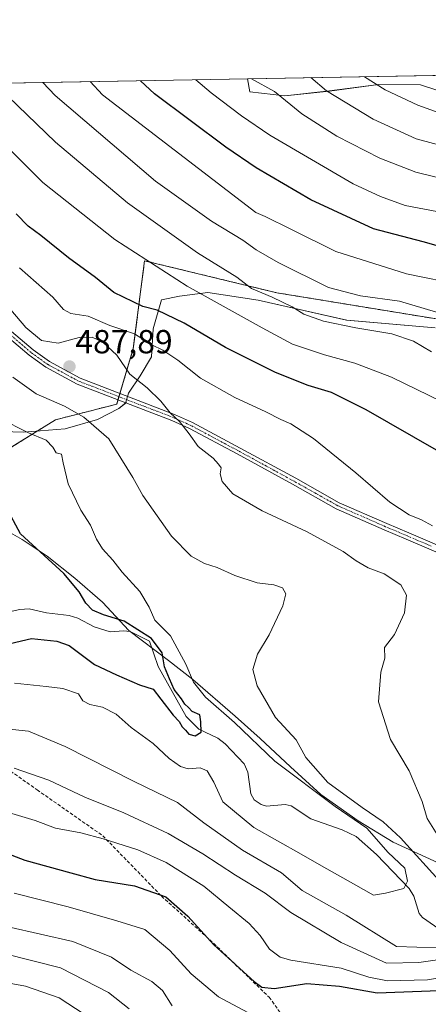
# Model space of a CAD drawing. Units: metres. Extents: x 620401 to 623835, y 4768821 to 4771195.
# Drawn here: x 622734 to 622857, y 4770900 to 4771195 of the extents above; entities that cross this region are included whole.
import ezdxf
from ezdxf.enums import TextEntityAlignment as Align

# ---------------------------------------------------------------- set-up
doc = ezdxf.new("R2010")
doc.units = ezdxf.units.M
doc.header["$MEASUREMENT"] = 0
for name, pattern in [('TRAZO_Y_PUNTO', [1, 0.5, -0.25, 0, -0.25]), ('TRAZOS', [0.75, 0.5, -0.25]), ('TRAZOSX2', [1.5, 1, -0.5])]:
    doc.linetypes.add(name, pattern=pattern)
for name, color, linetype, lineweight in [('Arbolado forestal', 92, 'TRAZOS', 0), ('Arbolado forestal CxS', 92, 'Continuous', 0), ('Carátula', 7, 'Continuous', 5), ('Comarca CxS', 133, 'Continuous', 0), ('Comunidad Autónoma CxS', 142, 'Continuous', 0), ('Corriente natural lineal', 142, 'Continuous', 13), ('Curva de nivel maestra', 36, 'Continuous', 30), ('Curva de nivel normal', 36, 'Continuous', 0), ('Espacio natural protegido', 2, 'Continuous', 13), ('Espacio natural protegido CxS', 2, 'Continuous', 0), ('Municipio CxS', 142, 'Continuous', 0), ('Pastizal CxS', 92, 'Continuous', 0), ('Pista no pavimentada', 254, 'Continuous', 13), ('Pista no pavimentada Cxs', 254, 'Continuous', 0), ('Pista pavimentada eje', 135, 'TRAZO_Y_PUNTO', 0), ('Provincia CxS', 1, 'Continuous', 0), ('Punto de cota en terreno', 7, 'Continuous', 0), ('Rótulo de punto de cota en terreno', 19, 'Continuous', 0), ('Senda', 19, 'TRAZOSX2', 0)]:
    doc.layers.add(name, color=color, linetype=linetype, lineweight=lineweight)
doc.styles.add('Arial', font='txt', dxfattribs={"height": 0.2})

# ---------------------------------------------------------------- blocks, each defined once
blk = doc.blocks.new('*U150')
at = {"layer": 'Arbolado forestal CxS', "color": 92, "linetype": 'Continuous', "lineweight": 0}
blk.add_polyline3d([(622729.93, 4771066.09, 476.99), (622744.84, 4771075.33, 482.79), (622763.17, 4771080.03, 487.87), (622768.14, 4771096.7, 492.99), (622771.5, 4771123, 504.37), (622811.13, 4771113.4, 510.71), (622870.09, 4771103.75, 514.41), (622920.47, 4771098.38, 524.2), (622966.56, 4771102.67, 532.63), (623001.94, 4771104.82, 541.2), (623023.38, 4771108.04, 543.26), (623033.03, 4771123.11, 549.41), (623031.96, 4771148.84, 561.68), (623021.12, 4771167.65, 568.38), (623007.61, 4771181.21, 571.63), (623793.17, 4771195.25, 670.43)], dxfattribs=at)
blk = doc.blocks.new('*U160')
at = {"layer": 'Corriente natural lineal', "color": 142, "linetype": 'Continuous', "lineweight": 13}
blk.add_polyline3d([(622860.66, 4770922.04, 481.67), (622854.78, 4770926.11, 481.1), (622853.83, 4770927.39, 480.92), (622852.2, 4770932.58, 480.47), (622850.83, 4770934.86, 480.34), (622841, 4770945, 478.96), (622834.94, 4770950.39, 478.42), (622830.76, 4770952.44, 478.65), (622821.29, 4770955.77, 477.23), (622815.47, 4770959.6, 477.2), (622813.61, 4770960.04, 477.37), (622808.05, 4770959.54, 477.49), (622806.48, 4770960, 477.45), (622804.34, 4770961.42, 477.17), (622803.39, 4770963.26, 476.84), (622802.48, 4770969.74, 477), (622801.36, 4770972.19, 477.11), (622795.67, 4770978.24, 476.64), (622793.49, 4770979.86, 476.43), (622787.78, 4770982.64, 475), (622783.98, 4770986.44, 475.17), (622775.61, 4771001.37, 474.23), (622773, 4771009, 474.59), (622767.15, 4771011.83, 474.46), (622765.17, 4771012.09, 474.18), (622761.16, 4771011.81, 473.74), (622756.45, 4771013.25, 473.38), (622751.48, 4771015.87, 473.46), (622748.88, 4771016.71, 473.37), (622742.17, 4771017.48, 472.86), (622736.9, 4771018.64, 472.38), (622734.09, 4771018.49, 472.11), (622728.13, 4771017.13, 471.66)], dxfattribs=at)
blk = doc.blocks.new('*U161')
at = {"layer": 'Espacio natural protegido CxS', "color": 2, "linetype": 'Continuous', "lineweight": 0}
for points in [[(622859.48, 4770942.56, 486.88), (622846.05, 4770948.69, 482.41), (622835.53, 4770955.12, 480.63), (622824.35, 4770963.06, 481.01), (622815.2, 4770971.3, 481.94), (622806.17, 4770979.78, 480.47), (622798.69, 4770986.52, 480.89), (622785.94, 4770997.49, 480), (622778.73, 4771003.21, 475.91), (622766.77, 4771012.16, 474.41), (622758.89, 4771020.66, 476.46), (622750.64, 4771027.9, 475.73), (622742.28, 4771034.49, 475.27), (622734.83, 4771039.45, 474.56), (622727.01, 4771043.89, 473.46)], [(622722.3, 4771072.03, 477.3), (622735.27, 4771071.64, 479.83), (622747.68, 4771072.62, 482.43), (622757.36, 4771075.41, 485.65), (622763.84, 4771078.71, 487.83), (622766.05, 4771080.5, 488.02), (622765.93, 4771080.57, 488.02), (622766.73, 4771083.35, 488.22), (622770.21, 4771088.49, 490.25), (622773.55, 4771094.22, 493.29), (622774.12, 4771102.64, 496.73), (622776.59, 4771111.26, 501.53), (622782.01, 4771112.36, 503.11), (622790.48, 4771113.44, 505.45), (622805.55, 4771111.22, 508.46), (622832.07, 4771105.23, 510.73), (622858.58, 4771102.93, 512.69)], [(622863.71, 4771172.6, 548.06), (622854.19, 4771175.68, 547.78), (622841.61, 4771175.83, 545.17), (622826.95, 4771173.88, 540.32), (622813.54, 4771172.47, 535.32), (622803.08, 4771173.6, 533.29), (622802.37, 4771177.54, 534.37), (623793.17, 4771195.25, 670.43)]]:
    blk.add_polyline3d(points, dxfattribs=at)
blk = doc.blocks.new('*U162')
at = {"layer": 'Espacio natural protegido CxS', "color": 2, "linetype": 'Continuous', "lineweight": 0}
for points in [[(622859.4845, 4770942.563, 486.8788), (622846.0485, 4770948.6893, 482.4131), (622835.5286, 4770955.1195, 480.6275), (622824.3496, 4770963.0637, 481.013), (622815.1977, 4770971.2949, 481.9389), (622806.1678, 4770979.7841, 480.4719), (622798.6918, 4770986.5192, 480.8924), (622785.9379, 4770997.4855, 479.9951), (622778.732, 4771003.2096, 475.9146), (622766.774, 4771012.1569, 474.4119), (622758.8881, 4771020.664, 476.4569), (622750.6412, 4771027.8952, 475.7264), (622742.2782, 4771034.4884, 475.2749), (622734.8303, 4771039.4455, 474.5614), (622727.0103, 4771043.8877, 473.4586)], [(622722.2996, 4771072.0339, 477.3014), (622735.2716, 4771071.6377, 479.8262), (622747.6836, 4771072.6195, 482.4322), (622757.3606, 4771075.4063, 485.6525), (622763.8417, 4771078.7073, 487.83), (622766.0467, 4771080.4962, 488.017), (622765.9307, 4771080.5682, 488.0152), (622766.7317, 4771083.3472, 488.2196), (622770.2057, 4771088.4932, 490.2495), (622773.5468, 4771094.2192, 493.2913), (622774.1189, 4771102.6392, 496.7301), (622776.589, 4771111.2592, 501.532), (622782.01, 4771112.3561, 503.1096), (622790.48, 4771113.443, 505.4524), (622805.554, 4771111.2178, 508.4561), (622832.0749, 4771105.2293, 510.734), (622858.5839, 4771102.9319, 512.694)], [(622863.7086, 4771172.6042, 548.0592), (622854.1926, 4771175.6773, 547.7831), (622841.6096, 4771175.8345, 545.168), (622826.9476, 4771173.8758, 540.3202), (622813.5355, 4771172.474, 535.3199), (622803.0765, 4771173.6021, 533.2884), (622802.3749, 4771177.5444, 534.3721), (623793.17, 4771195.2501, 670.4344)]]:
    blk.add_polyline3d(points, dxfattribs=at)
blk = doc.blocks.new('*U163')
at = {"layer": 'Espacio natural protegido', "color": 2, "linetype": 'Continuous', "lineweight": 13}
for points in [[(622859.48, 4770942.56, 486.88), (622846.05, 4770948.69, 482.41), (622835.53, 4770955.12, 480.63), (622824.35, 4770963.06, 481.01), (622815.2, 4770971.3, 481.94), (622806.17, 4770979.78, 480.47), (622798.69, 4770986.52, 480.89), (622785.94, 4770997.49, 480), (622778.73, 4771003.21, 475.91), (622766.77, 4771012.16, 474.41), (622758.89, 4771020.66, 476.46), (622750.64, 4771027.9, 475.73), (622742.28, 4771034.49, 475.27), (622734.83, 4771039.45, 474.56), (622727.01, 4771043.89, 473.46)], [(622722.3, 4771072.03, 477.3), (622735.27, 4771071.64, 479.83), (622747.68, 4771072.62, 482.43), (622757.36, 4771075.41, 485.65), (622763.84, 4771078.71, 487.83), (622766.05, 4771080.5, 488.02), (622765.93, 4771080.57, 488.02), (622766.73, 4771083.35, 488.22), (622770.21, 4771088.49, 490.25), (622773.55, 4771094.22, 493.29), (622774.12, 4771102.64, 496.73), (622776.59, 4771111.26, 501.53), (622782.01, 4771112.36, 503.11), (622790.48, 4771113.44, 505.45), (622805.55, 4771111.22, 508.46), (622832.07, 4771105.23, 510.73), (622858.58, 4771102.93, 512.69)], [(622863.71, 4771172.6, 548.06), (622854.19, 4771175.68, 547.78), (622841.61, 4771175.83, 545.17), (622826.95, 4771173.88, 540.32), (622813.54, 4771172.47, 535.32), (622803.08, 4771173.6, 533.29), (622802.37, 4771177.54, 534.37)]]:
    blk.add_polyline3d(points, dxfattribs=at)
blk = doc.blocks.new('*U168')
at = {"layer": 'Curva de nivel normal', "color": 36, "linetype": 'Continuous', "lineweight": 0}
for points in [[(622728.07, 4770982.86, 485), (622736.7, 4770981.98, 485), (622747.71, 4770977.44, 485), (622768.4, 4770966.88, 485), (622781.43, 4770960.64, 485), (622789.29, 4770954.57, 485), (622800.9, 4770946.39, 485), (622812.5, 4770939.57, 485), (622818.78, 4770934.28, 485), (622831.9, 4770926.88, 485), (622847.04, 4770917.51, 485), (622859.24, 4770917.1, 485)], [(622860.67, 4770936.26, 485), (622848.18, 4770950.02, 485), (622842.98, 4770954.83, 485), (622836.67, 4770959.1, 485), (622826.47, 4770966.61, 485), (622819.82, 4770974.13, 485), (622816.93, 4770979.4, 485), (622810.76, 4770986.09, 485), (622805.27, 4770995.63, 485), (622803.97, 4771000.45, 485), (622805.36, 4771005.06, 485), (622808.88, 4771010.87, 485), (622812.9, 4771019.56, 485), (622813.87, 4771023.13, 485), (622812.81, 4771024.94, 485), (622810.22, 4771025.84, 485), (622805.22, 4771026.47, 485), (622798.52, 4771028.64, 485), (622793.25, 4771031.03, 485), (622789.46, 4771032.24, 485), (622785.5, 4771034.49, 485), (622779.6, 4771040.47, 485), (622771.04, 4771052.68, 485), (622767.98, 4771058.01, 485), (622760.78, 4771069.66, 485), (622753.27, 4771076.12, 485), (622747.54, 4771079.4, 485), (622739.02, 4771083.13, 485), (622732.03, 4771088.14, 485)]]:
    blk.add_polyline3d(points, dxfattribs=at)
blk = doc.blocks.new('*U169')
at = {"layer": 'Curva de nivel normal', "color": 36, "linetype": 'Continuous', "lineweight": 0}
for points in [[(622715.46, 4771171.98, 505), (622741, 4771146.44, 505), (622762.56, 4771129.33, 505), (622784.32, 4771115.38, 505), (622806.76, 4771102.86, 505), (622815.89, 4771097.99, 505), (622825.46, 4771094.76, 505), (622834.52, 4771092.26, 505), (622845.51, 4771088.11, 505), (622860.45, 4771080.86, 505)], [(622802.44, 4770897.69, 505), (622793.62, 4770902.41, 505), (622785.45, 4770909.24, 505), (622779.11, 4770916.24, 505), (622771.58, 4770922.6, 505), (622763.17, 4770925.21, 505), (622748.57, 4770929.32, 505), (622732.41, 4770933.43, 505)]]:
    blk.add_polyline3d(points, dxfattribs=at)
blk = doc.blocks.new('*U180')
at = {"layer": 'Curva de nivel normal', "color": 36, "linetype": 'Continuous', "lineweight": 0}
blk.add_polyline3d([(622861.21, 4771137.33, 530), (622849.64, 4771139.59, 530), (622842.26, 4771142.22, 530), (622834.03, 4771146.06, 530), (622809.01, 4771160.65, 530), (622800.52, 4771166.45, 530), (622791.48, 4771173.34, 530), (622786.86, 4771177.27, 530)], dxfattribs=at)
blk = doc.blocks.new('*U182')
at = {"layer": 'Curva de nivel normal', "color": 36, "linetype": 'Continuous', "lineweight": 0}
for points in [[(622715.06, 4770909.37, 520), (622735.8, 4770905.59, 520), (622745.9, 4770902.1, 520), (622753.39, 4770897.18, 520)], [(622866.68, 4771115.65, 520), (622849.98, 4771119.04, 520), (622828.83, 4771125.82, 520), (622815.34, 4771132.43, 520), (622807.68, 4771136.3, 520), (622804.81, 4771137.46, 520), (622758.95, 4771172.76, 520), (622755.22, 4771176.7, 520)]]:
    blk.add_polyline3d(points, dxfattribs=at)
blk = doc.blocks.new('*U195')
at = {"layer": 'Curva de nivel normal', "color": 36, "linetype": 'Continuous', "lineweight": 0}
blk.add_polyline3d([(622865.18, 4771156.24, 540), (622852.92, 4771159.52, 540), (622840.01, 4771165.41, 540), (622826.07, 4771173.96, 540), (622821.33, 4771177.88, 540)], dxfattribs=at)
blk = doc.blocks.new('*U198')
at = {"layer": 'Curva de nivel normal', "color": 36, "linetype": 'Continuous', "lineweight": 0}
blk.add_polyline3d([(622803.54, 4771177.57, 535), (622803.58, 4771177.52, 535), (622810.49, 4771173.68, 535), (622818.65, 4771167.01, 535), (622829.16, 4771160.37, 535), (622842.06, 4771153.74, 535), (622852.78, 4771149.58, 535), (622863.74, 4771146.88, 535)], dxfattribs=at)
blk = doc.blocks.new('*U199')
at = {"layer": 'Curva de nivel normal', "color": 36, "linetype": 'Continuous', "lineweight": 0}
for points in [[(622734.08, 4771120.85, 495), (622743.99, 4771112.1, 495), (622747.25, 4771108.36, 495), (622749.43, 4771107.2, 495), (622754.58, 4771106.38, 495), (622761.06, 4771103.6, 495), (622768.53, 4771101.1, 495), (622773.68, 4771097.77, 495), (622777, 4771096.17, 495), (622781.48, 4771093.17, 495), (622788.3, 4771087.85, 495), (622798.52, 4771082.06, 495), (622807.83, 4771077.73, 495), (622812.38, 4771075.43, 495), (622815.33, 4771074.17, 495), (622822.09, 4771069.68, 495), (622834.79, 4771059.45, 495), (622844.96, 4771050.68, 495), (622850.8, 4771046.86, 495), (622854.5, 4771045.3, 495), (622857.84, 4771043.5, 495)], [(622870.78, 4770909.85, 495), (622856.3, 4770907.45, 495), (622844.31, 4770907.13, 495), (622838.74, 4770908.24, 495), (622830.45, 4770911.01, 495), (622815.34, 4770913.37, 495), (622812.14, 4770914.29, 495), (622808.93, 4770916.62, 495), (622806.19, 4770920.81, 495), (622802.81, 4770924.36, 495), (622796.8, 4770929.33, 495), (622789.28, 4770935.51, 495), (622778, 4770942.64, 495), (622769.52, 4770946.42, 495), (622759.12, 4770949.75, 495), (622752.38, 4770951.51, 495), (622744.82, 4770952.95, 495), (622738.73, 4770955.19, 495), (622728.72, 4770958.18, 495)]]:
    blk.add_polyline3d(points, dxfattribs=at)
blk = doc.blocks.new('*U203')
at = {"layer": 'Curva de nivel normal', "color": 36, "linetype": 'Continuous', "lineweight": 0}
blk.add_polyline3d([(622732.53, 4770996.41, 480), (622741.98, 4770995.38, 480), (622747.03, 4770994.81, 480), (622751.76, 4770993.18, 480), (622753.03, 4770991.12, 480), (622755.07, 4770989.99, 480), (622758.95, 4770989.2, 480), (622762.97, 4770987.1, 480), (622767.49, 4770983.13, 480), (622774.08, 4770978.29, 480), (622778.87, 4770973.86, 480), (622782.24, 4770971.42, 480), (622784.58, 4770970.74, 480), (622788.16, 4770971.02, 480), (622790.3, 4770970.16, 480), (622792.23, 4770966.72, 480), (622794.98, 4770960.87, 480), (622804.29, 4770953.16, 480), (622818.43, 4770945.19, 480), (622824.54, 4770941.61, 480), (622834.08, 4770936.26, 480), (622840.1, 4770932.86, 480), (622843.67, 4770933.41, 480), (622849.25, 4770934.89, 480), (622850.29, 4770937.04, 480), (622849.46, 4770940.94, 480), (622844.5, 4770945.64, 480), (622838.13, 4770952.93, 480), (622828.59, 4770959.39, 480), (622810.59, 4770973.06, 480), (622798.5, 4770984.59, 480), (622789.82, 4770992.2, 480), (622786.17, 4770996.67, 480), (622783.89, 4771002.12, 480), (622779.28, 4771010.57, 480), (622774.61, 4771015.24, 480), (622772.88, 4771019.17, 480), (622770.11, 4771023.82, 480), (622764.82, 4771029.64, 480), (622762.05, 4771033.29, 480), (622758.91, 4771036.65, 480), (622757.08, 4771039.57, 480), (622755.32, 4771043.7, 480), (622752.41, 4771048.2, 480), (622748.66, 4771056.09, 480), (622747.09, 4771062.44, 480), (622746.64, 4771065.05, 480), (622745, 4771065.46, 480), (622744.01, 4771067.12, 480), (622741.99, 4771069.19, 480), (622736.74, 4771071.43, 480), (622727.93, 4771075.8, 480)], dxfattribs=at)
blk = doc.blocks.new('*U204')
at = {"layer": 'Curva de nivel normal', "color": 36, "linetype": 'Continuous', "lineweight": 0}
for points in [[(622726.2, 4771114.3, 490), (622735.92, 4771103.02, 490), (622740.64, 4771099.08, 490), (622745.61, 4771098.31, 490), (622751.94, 4771100.03, 490), (622755.76, 4771100.11, 490), (622759, 4771098.63, 490), (622763.25, 4771094.69, 490), (622767.13, 4771089.02, 490), (622772.25, 4771084.89, 490), (622776.4, 4771080.96, 490), (622779.21, 4771077.43, 490), (622781.96, 4771074.8, 490), (622784.89, 4771071.16, 490), (622787.6, 4771067.3, 490), (622792.06, 4771063.84, 490), (622793.65, 4771062.08, 490), (622794.44, 4771060.94, 490), (622794.18, 4771059.13, 490), (622794.72, 4771056.84, 490), (622797.98, 4771053.15, 490), (622806.79, 4771048.01, 490), (622820.19, 4771041.71, 490), (622830.99, 4771035.88, 490), (622834.9, 4771033.03, 490), (622838.54, 4771031, 490), (622843.32, 4771029.12, 490), (622848.34, 4771025.9, 490), (622849.96, 4771022.8, 490), (622849.36, 4771017.49, 490), (622846.37, 4771011.01, 490), (622843.36, 4771007.13, 490), (622843.48, 4771003.9, 490), (622842.34, 4770999.67, 490), (622841.66, 4770990.8, 490), (622845.22, 4770979.5, 490), (622850.76, 4770970.13, 490), (622854.73, 4770960.97, 490), (622856.24, 4770955.85, 490), (622860.7, 4770948.64, 490)], [(622864.25, 4770914.22, 490), (622853.73, 4770912.68, 490), (622843.97, 4770912.44, 490), (622830.46, 4770918.66, 490), (622815.34, 4770927.7, 490), (622807.67, 4770933.49, 490), (622798.73, 4770938.84, 490), (622789.01, 4770945.24, 490), (622778.57, 4770951.34, 490), (622765.28, 4770957.54, 490), (622753.66, 4770962.26, 490), (622742.81, 4770967.35, 490), (622732.43, 4770970.87, 490)]]:
    blk.add_polyline3d(points, dxfattribs=at)
blk = doc.blocks.new('*U210')
at = {"layer": 'Curva de nivel normal', "color": 36, "linetype": 'Continuous', "lineweight": 0}
blk.add_polyline3d([(622837.44, 4771178.17, 545), (622843.6, 4771174.27, 545), (622853.38, 4771169.67, 545), (622867.62, 4771164.56, 545)], dxfattribs=at)
blk = doc.blocks.new('*U215')
at = {"layer": 'Curva de nivel normal', "color": 36, "linetype": 'Continuous', "lineweight": 0}
for points in [[(622730.67, 4771172.25, 510), (622744.85, 4771158.58, 510), (622766.4, 4771140.31, 510), (622787.38, 4771125.39, 510), (622799.15, 4771118.04, 510), (622803.56, 4771114.68, 510), (622809.72, 4771112.09, 510), (622815.74, 4771109.19, 510), (622819.23, 4771107.01, 510), (622825.14, 4771104.92, 510), (622834.78, 4771102.9, 510), (622845.57, 4771101.1, 510), (622852.1, 4771098.88, 510), (622857.48, 4771095.69, 510)], [(622779.79, 4770899.7, 510), (622776.88, 4770904.28, 510), (622773.68, 4770906.94, 510), (622767.35, 4770910.39, 510), (622761.64, 4770914.3, 510), (622749.98, 4770918.94, 510), (622730.62, 4770923.41, 510)]]:
    blk.add_polyline3d(points, dxfattribs=at)
blk = doc.blocks.new('*U217')
at = {"layer": 'Curva de nivel normal', "color": 36, "linetype": 'Continuous', "lineweight": 0}
for points in [[(622729.35, 4770915.32, 515), (622746.35, 4770911.06, 515), (622760.68, 4770903.68, 515), (622766.85, 4770898.74, 515)], [(622859.02, 4771107.55, 515), (622847.93, 4771110.87, 515), (622836.18, 4771112.52, 515), (622826.65, 4771114.97, 515), (622811.59, 4771122.49, 515), (622804.91, 4771126.3, 515), (622800.94, 4771129.16, 515), (622791.59, 4771134.82, 515), (622774.81, 4771146.87, 515), (622744.73, 4771172.5, 515), (622741.07, 4771176.45, 515)]]:
    blk.add_polyline3d(points, dxfattribs=at)
blk = doc.blocks.new('*U232')
at = {"layer": 'Curva de nivel maestra', "color": 36, "linetype": 'Continuous', "lineweight": 30}
for points in [[(622715.83, 4770950.97, 500), (622735.67, 4770943.35, 500), (622749.41, 4770939.54, 500), (622756.72, 4770937.51, 500), (622768.53, 4770935.66, 500), (622777.86, 4770932.32, 500), (622784.47, 4770926.6, 500), (622792.25, 4770917.96, 500), (622804.32, 4770907.02, 500), (622806.7, 4770905.29, 500), (622810.3, 4770904.86, 500), (622820.18, 4770906.33, 500), (622829.96, 4770905.61, 500), (622841.19, 4770903.59, 500), (622865.1, 4770904.49, 500)], [(622858.99, 4771066.2, 500), (622837.95, 4771078.27, 500), (622827.5, 4771083.51, 500), (622820.53, 4771085.65, 500), (622810.73, 4771089.47, 500), (622795.77, 4771097.02, 500), (622783.34, 4771104.33, 500), (622775.32, 4771108.15, 500), (622770.98, 4771109.28, 500), (622762.33, 4771113.5, 500), (622756.76, 4771117.98, 500), (622748.76, 4771123.86, 500), (622740.42, 4771130.52, 500), (622736.63, 4771133.4, 500), (622733.05, 4771137.04, 500)]]:
    blk.add_polyline3d(points, dxfattribs=at)
blk = doc.blocks.new('*U233')
at = {"layer": 'Curva de nivel maestra', "color": 36, "linetype": 'Continuous', "lineweight": 30}
blk.add_polyline3d([(622888.22, 4771119.28, 525), (622855.01, 4771128.63, 525), (622840.09, 4771132.54, 525), (622821.3, 4771141.24, 525), (622804.92, 4771150.8, 525), (622795.91, 4771157.01, 525), (622774.45, 4771173.04, 525), (622770.31, 4771176.97, 525)], dxfattribs=at)
blk = doc.blocks.new('*U240')
at = {"layer": 'Curva de nivel maestra', "color": 36, "linetype": 'Continuous', "lineweight": 30}
blk.add_polyline3d([(622731.26, 4771008.3, 475), (622737.59, 4771009.83, 475), (622745.22, 4771009.02, 475), (622748.95, 4771007.73, 475), (622756.52, 4771001.96, 475), (622763.11, 4770998.91, 475), (622770.03, 4770995.88, 475), (622774.12, 4770994.58, 475), (622776.34, 4770991.57, 475), (622780.07, 4770986.76, 475), (622781.89, 4770984.91, 475), (622782.74, 4770983.31, 475), (622783.81, 4770982.27, 475), (622784.8, 4770981.13, 475), (622786.72, 4770980.58, 475), (622788.5, 4770981.67, 475), (622788.42, 4770984.81, 475), (622788.03, 4770986.9, 475), (622785.76, 4770987.88, 475), (622784.65, 4770989.11, 475), (622783.62, 4770990.08, 475), (622782.57, 4770991.69, 475), (622780.38, 4770994.5, 475), (622779.01, 4770997.71, 475), (622777.52, 4771001.28, 475), (622776.74, 4771005.44, 475), (622773.57, 4771009.83, 475), (622765.39, 4771015.01, 475), (622759.2, 4771016.89, 475), (622755.93, 4771018.32, 475), (622753.93, 4771020.4, 475), (622751.91, 4771023.78, 475), (622747.27, 4771029.24, 475), (622734.33, 4771041.13, 475), (622730.04, 4771049.1, 475)], dxfattribs=at)
blk = doc.blocks.new('5PATER')
at = {"layer": 'Carátula', "linetype": 'Continuous', "lineweight": 5}
h = blk.add_hatch(color=250, dxfattribs=at)
edge = h.paths.add_edge_path()
edge.add_ellipse((0, 0.01), major_axis=(-1.33, -1.34), ratio=0.999422, start_angle=0, end_angle=360)
blk = doc.blocks.new('*U249')
at = {"layer": 'Pista no pavimentada Cxs', "color": 254, "linetype": 'Continuous', "lineweight": 0}
for points in [[(622864.19, 4771033.49, 493.96), (622849.88, 4771039.59, 493.39), (622843.3, 4771042.38, 493.04), (622828.96, 4771048.68, 491.99), (622815.82, 4771056.04, 491.54), (622799.22, 4771065.1, 491.39), (622784.97, 4771072.72, 490.36), (622779.72, 4771075.09, 489.52), (622751.33, 4771086, 487.75), (622741.97, 4771091.06, 487.48), (622736.89, 4771094.7, 487.63), (622730.36, 4771100.33, 487.56)], [(622731.68, 4771101.84, 487.84), (622738.13, 4771096.27, 488.13), (622743.03, 4771092.76, 487.66), (622752.17, 4771087.82, 487.9), (622780.49, 4771076.94, 490.14), (622785.86, 4771074.51, 490.88), (622800.17, 4771066.86, 491.8), (622816.79, 4771057.8, 492.11), (622829.85, 4771050.48, 492.42), (622844.1, 4771044.22, 493.43), (622850.66, 4771041.43, 493.64), (622864.91, 4771035.36, 494.25)]]:
    blk.add_polyline3d(points, dxfattribs=at)

msp = doc.modelspace()

# ---------------------------------------------------------------- linework, layer by layer
at = {"layer": 'Arbolado forestal', "color": 92, "linetype": 'TRAZOS', "lineweight": 0}
msp.add_polyline3d([(622721.43, 4771061.74, 474.32), (622729.93, 4771066.09, 476.99), (622744.84, 4771075.33, 482.79), (622763.17, 4771080.03, 487.87), (622763.55, 4771081.31, 487.95), (622763.83, 4771082.27, 488.01), (622764.12, 4771083.23, 488.07), (622768.14, 4771096.7, 492.99), (622771.5, 4771123, 504.37), (622811.13, 4771113.4, 510.71), (622870.08, 4771103.75, 514.41), (622920.47, 4771098.38, 524.2), (622966.56, 4771102.67, 532.63), (623001.94, 4771104.82, 541.2), (623023.38, 4771108.04, 543.26), (623033.03, 4771123.11, 549.41), (623031.95, 4771148.84, 561.68), (623021.12, 4771167.65, 568.38), (623007.61, 4771181.21, 571.63)], dxfattribs=at)
at = {"layer": 'Comarca CxS', "color": 133, "linetype": 'Continuous', "lineweight": 0}
msp.add_polyline3d([(623835.13, 4768881.68, 1044.04), (620442.28, 4768821.1, 1042.5), (620401.47, 4771134.64, 720.64), (623793.17, 4771195.25, 670.43), (623835.13, 4768881.68, 1044.04)], close=True, dxfattribs=at)
msp.add_polyline3d([(623835.13, 4768881.68, 1044.04), (620442.28, 4768821.1, 1042.5), (620401.47, 4771134.64, 720.64), (623793.17, 4771195.25, 670.43), (623835.13, 4768881.68, 1044.04)], close=True, dxfattribs=at)
at = {"layer": 'Comunidad Autónoma CxS', "color": 142, "linetype": 'Continuous', "lineweight": 0}
msp.add_polyline3d([(623835.13, 4768881.68, 1044.04), (620442.28, 4768821.1, 1042.5), (620401.47, 4771134.64, 720.64), (623793.17, 4771195.25, 670.43), (623835.13, 4768881.68, 1044.04)], close=True, dxfattribs=at)
msp.add_polyline3d([(623835.13, 4768881.68, 1044.04), (620442.28, 4768821.1, 1042.5), (620401.47, 4771134.64, 720.64), (623793.17, 4771195.25, 670.43), (623835.13, 4768881.68, 1044.04)], close=True, dxfattribs=at)
at = {"layer": 'Municipio CxS', "color": 142, "linetype": 'Continuous', "lineweight": 0}
msp.add_polyline3d([(623835.13, 4768881.68, 1044.04), (620442.28, 4768821.1, 1042.5), (620401.47, 4771134.64, 720.64), (623793.17, 4771195.25, 670.43), (623835.13, 4768881.68, 1044.04)], close=True, dxfattribs=at)
msp.add_polyline3d([(623835.13, 4768881.68, 1044.04), (620442.28, 4768821.1, 1042.5), (620401.47, 4771134.64, 720.64), (623793.17, 4771195.25, 670.43), (623835.13, 4768881.68, 1044.04)], close=True, dxfattribs=at)
at = {"layer": 'Pastizal CxS', "color": 92, "linetype": 'Continuous', "lineweight": 0}
msp.add_polyline3d([(622721.43, 4771061.74, 474.32), (622713.59, 4771072.37, 475.62), (622692, 4771104.13, 476.36), (622664.05, 4771134.62, 477.09), (622658.97, 4771149.86, 478.74), (622670.4, 4771168.92, 488.88), (622680.27, 4771175.36, 493.79), (623007.61, 4771181.21, 571.63), (623021.12, 4771167.65, 568.38), (623031.96, 4771148.84, 561.68), (623033.03, 4771123.11, 549.41), (623023.38, 4771108.04, 543.26), (623001.94, 4771104.82, 541.2), (622966.56, 4771102.67, 532.63), (622920.47, 4771098.38, 524.2), (622870.08, 4771103.75, 514.41), (622811.13, 4771113.4, 510.71), (622771.5, 4771123, 504.37), (622768.14, 4771096.7, 492.99), (622763.17, 4771080.03, 487.87), (622744.84, 4771075.33, 482.79), (622729.93, 4771066.09, 476.99), (622721.43, 4771061.74, 474.32)], close=True, dxfattribs=at)
for points in [[(622680.27, 4771175.36, 493.79), (623007.61, 4771181.21, 571.63)], [(622721.43, 4771061.74, 474.32), (622729.93, 4771066.09, 476.99), (622744.84, 4771075.33, 482.79), (622763.17, 4771080.03, 487.87), (622763.55, 4771081.31, 487.95), (622763.83, 4771082.27, 488.01), (622764.12, 4771083.23, 488.07), (622768.14, 4771096.7, 492.99), (622771.5, 4771123, 504.37), (622811.13, 4771113.4, 510.71), (622870.08, 4771103.75, 514.41), (622920.47, 4771098.38, 524.2), (622966.56, 4771102.67, 532.63), (623001.94, 4771104.82, 541.2), (623023.38, 4771108.04, 543.26), (623033.03, 4771123.11, 549.41), (623031.95, 4771148.84, 561.68), (623021.12, 4771167.65, 568.38), (623007.61, 4771181.21, 571.63)]]:
    msp.add_polyline3d(points, dxfattribs=at)
at = {"layer": 'Pista no pavimentada', "color": 254, "linetype": 'Continuous', "lineweight": 13}
for points in [[(622864.19, 4771033.49, 493.96), (622849.88, 4771039.59, 493.39), (622843.3, 4771042.38, 493.04), (622828.96, 4771048.68, 491.99), (622815.82, 4771056.04, 491.54), (622799.22, 4771065.1, 491.39), (622784.97, 4771072.72, 490.36), (622779.72, 4771075.09, 489.52), (622751.33, 4771086, 487.75), (622741.97, 4771091.06, 487.48), (622736.89, 4771094.7, 487.63), (622730.36, 4771100.33, 487.56)], [(622731.68, 4771101.84, 487.84), (622738.13, 4771096.27, 488.13), (622743.03, 4771092.76, 487.66), (622752.17, 4771087.82, 487.9), (622780.49, 4771076.94, 490.14), (622785.86, 4771074.51, 490.88), (622800.17, 4771066.86, 491.8), (622816.79, 4771057.8, 492.11), (622829.85, 4771050.48, 492.42), (622844.1, 4771044.22, 493.43), (622850.66, 4771041.43, 493.64), (622864.91, 4771035.36, 494.25), (622885.05, 4771028.34, 494.49), (622892.05, 4771025.49, 495.32), (622896.69, 4771023.22, 495.64), (622900.95, 4771020.41, 495.64), (622906.06, 4771016.39, 496.08), (622913.2, 4771009.34, 497.52), (622916.85, 4771006.23, 498.04), (622928.65, 4770999.1, 499.92), (622938.91, 4770993.49, 501.07), (622952.65, 4770992.14, 503.75)]]:
    msp.add_polyline3d(points, dxfattribs=at)
at = {"layer": 'Pista pavimentada eje', "color": 135, "linetype": 'TRAZO_Y_PUNTO', "lineweight": 0}
msp.add_polyline3d([(622857.4, 4771037.48, 493.91), (622850.27, 4771040.51, 493.52), (622846.99, 4771041.91, 493.44), (622843.7, 4771043.3, 493.23), (622829.41, 4771049.58, 492.19), (622822.84, 4771053.26, 491.54), (622816.31, 4771056.92, 491.81), (622808.01, 4771061.45, 491.74), (622799.7, 4771065.98, 491.61), (622785.42, 4771073.62, 490.59), (622782.73, 4771074.83, 490.15), (622780.11, 4771076.02, 489.82), (622751.75, 4771086.91, 487.83), (622742.5, 4771091.91, 487.57), (622737.51, 4771095.49, 487.84), (622734.25, 4771098.3, 487.82), (622731.02, 4771101.09, 487.69)], dxfattribs=at)
at = {"layer": 'Provincia CxS', "color": 1, "linetype": 'Continuous', "lineweight": 0}
msp.add_polyline3d([(623835.13, 4768881.68, 1044.04), (620442.28, 4768821.1, 1042.5), (620401.47, 4771134.64, 720.64), (623793.17, 4771195.25, 670.43), (623835.13, 4768881.68, 1044.04)], close=True, dxfattribs=at)
msp.add_polyline3d([(623835.13, 4768881.68, 1044.04), (620442.28, 4768821.1, 1042.5), (620401.47, 4771134.64, 720.64), (623793.17, 4771195.25, 670.43), (623835.13, 4768881.68, 1044.04)], close=True, dxfattribs=at)
at = {"layer": 'Senda', "color": 19, "linetype": 'TRAZOSX2', "lineweight": 0}
msp.add_polyline3d([(622590.29, 4771063.45, 471.27), (622591.29, 4771063.05, 471.3), (622604.54, 4771053.84, 473.77), (622616.27, 4771046.01, 473.94), (622637.78, 4771032.81, 474.98), (622657.33, 4771020.59, 477.68), (622661.61, 4771018.9, 478.26), (622685.76, 4770998.93, 480.75), (622719.1, 4770978.69, 486.39), (622739.34, 4770964.4, 491.63), (622758.99, 4770950.66, 494.63), (622776.59, 4770932.57, 500.71), (622792.23, 4770918.39, 500.27), (622808.84, 4770902.25, 501.31), (622818.13, 4770889.54, 511.6), (622827.91, 4770873.89, 521.61), (622837.68, 4770852.87, 527.65), (622849.41, 4770834.77, 531.3), (622859.67, 4770818.15, 534.6), (622870.91, 4770804.46, 537.45), (622883.62, 4770793.21, 541.09), (622895.84, 4770781.47, 543.82), (622903.69, 4770775.59, 545.81)], dxfattribs=at)

# ---------------------------------------------------------------- block references
at = {"layer": 'Arbolado forestal CxS', "color": 92, "linetype": 'Continuous', "lineweight": 0}
msp.add_blockref('*U150', (0, 0), dxfattribs=at)
at = {"layer": 'Corriente natural lineal', "color": 142, "linetype": 'Continuous', "lineweight": 13}
msp.add_blockref('*U160', (0, 0), dxfattribs=at)
at = {"layer": 'Curva de nivel maestra', "color": 36, "linetype": 'Continuous', "lineweight": 30}
for name in ['*U233', '*U232', '*U240']:
    msp.add_blockref(name, (0, 0), dxfattribs=at)
at = {"layer": 'Curva de nivel normal', "color": 36, "linetype": 'Continuous', "lineweight": 0}
for name in ['*U210', '*U198', '*U180', '*U182', '*U217', '*U215', '*U195', '*U169', '*U199', '*U204', '*U168', '*U203']:
    msp.add_blockref(name, (0, 0), dxfattribs=at)
at = {"layer": 'Espacio natural protegido', "color": 2, "linetype": 'Continuous', "lineweight": 13}
msp.add_blockref('*U163', (0, 0), dxfattribs=at)
at = {"layer": 'Espacio natural protegido CxS', "color": 2, "linetype": 'Continuous', "lineweight": 0}
for name in ['*U161', '*U162']:
    msp.add_blockref(name, (0, 0), dxfattribs=at)
at = {"layer": 'Pista no pavimentada Cxs', "color": 254, "linetype": 'Continuous', "lineweight": 0}
msp.add_blockref('*U249', (0, 0), dxfattribs=at)
at = {"layer": 'Punto de cota en terreno', "linetype": 'Continuous', "lineweight": 0}
msp.add_blockref('5PATER', (622749.01, 4771091.3, 487.89), dxfattribs=at)

# ---------------------------------------------------------------- texts
at = {"layer": 'Rótulo de punto de cota en terreno', "color": 19, "linetype": 'Continuous', "lineweight": 0, "style": 'Arial'}
msp.add_text('487,89', height=7, dxfattribs=at).set_placement((622750.77, 4771093.06), align=Align.BOTTOM_LEFT)

doc.saveas('drawing.dxf')
